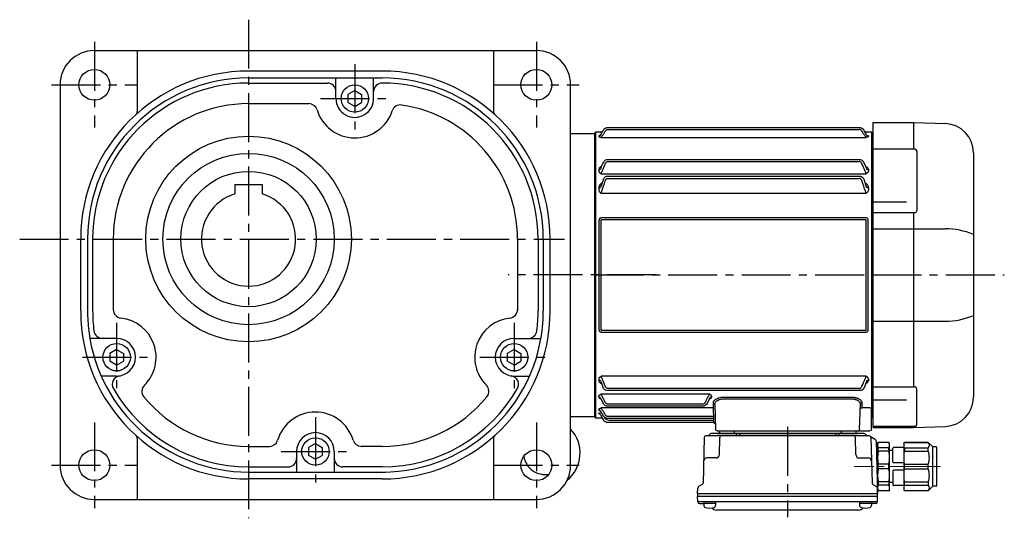
# Model space of a CAD drawing. Extents: x -798 to 1458, y 91 to 1143.
# Drawn here: x 883 to 1458, y 108 to 399 of the extents above; entities that cross this region are included whole.
import ezdxf

# ---------------------------------------------------------------- set-up
doc = ezdxf.new("R2010")
doc.units = 0
doc.header["$LTSCALE"] = 3
doc.header["$MEASUREMENT"] = 0
doc.linetypes.add('sekkei(A2)', pattern=[14.2875, 9.525, -1.5875, 1.5875, -1.5875])
doc.linetypes.add('一点鎖線', pattern=[13, 10, -1, 1, -1])
doc.layers.get('0').update_dxf_attribs({"linetype": 'CONTINUOUS'})
doc.layers.add('CENTER', color=3, linetype='sekkei(A2)')

# ---------------------------------------------------------------- blocks, each defined once
blk = doc.blocks.new('C2BG1216キャプコン-F用')
for p, q in [((-0.76, 12.65), (0, 12.65)), ((0, 13.5), (0.35, 14.1)), ((0, -13.5), (0, 13.5)), ((6.65, 14.1), (0.35, 14.1)), ((7, 13.5), (6.65, 14.1)), ((7, -13.5), (7, 13.5)), ((15.3, 13.5), (15.65, 14.1)), ((15.3, 13.5), (15.3, -13.5)), ((29.65, 14.1), (15.65, 14.1)), ((15.65, 14.1), (15.65, 14.03)), ((15.65, 14.03), (29.65, 14.03)), ((32.3, 11.45), (29.65, 14.1)), ((29.65, 14.03), (29.65, 14.1)), ((6.65, 10.92), (0.35, 10.92)), ((0.35, 8.93), (0.35, 10.92)), ((6.65, 8.93), (0.35, 8.93)), ((6.65, 8.93), (6.65, 10.92)), ((9, 9.4), (7, 9.4)), ((9, 2.5), (9, 10.75)), ((15.3, 11.05), (9.3, 11.05)), ((15.65, 10.92), (29.65, 10.92)), ((15.65, 10.92), (15.65, 8.93)), ((15.65, 8.93), (29.65, 8.93)), ((29.65, 8.93), (29.65, 10.92)), ((32.3, -11.45), (32.3, 11.45)), ((34.2, 11.45), (32.3, 11.45)), ((34.7, -10.95), (34.7, 10.95)), ((0.35, -1.41), (0.35, 1.41)), ((6.65, 1.41), (0.35, 1.41)), ((6.65, -1.41), (6.65, 1.41)), ((15.3, 2.2), (9.3, 2.2)), ((15.65, -1.41), (15.65, 1.41)), ((15.65, 1.41), (29.65, 1.41)), ((29.65, -1.41), (29.65, 1.41)), ((6.65, -1.41), (0.35, -1.41)), ((9, -2.5), (9, -10.75)), ((15.3, -2.2), (9.3, -2.2)), ((15.65, -1.41), (29.65, -1.41)), ((6.65, -8.93), (0.35, -8.93)), ((0.35, -8.93), (0.35, -10.92)), ((6.65, -10.92), (0.35, -10.92)), ((6.65, -8.93), (6.65, -10.92)), ((9, -9.4), (7, -9.4)), ((15.3, -11.05), (9.3, -11.05)), ((15.65, -8.93), (29.65, -8.93)), ((15.65, -10.92), (15.65, -8.93)), ((15.65, -10.92), (29.65, -10.92)), ((29.65, -8.93), (29.65, -10.92)), ((32.3, -11.45), (29.65, -14.1)), ((34.2, -11.45), (32.3, -11.45)), ((0, -13.5), (0.35, -14.1)), ((6.65, -14.1), (0.35, -14.1)), ((7, -13.5), (6.65, -14.1)), ((15.3, -13.5), (15.65, -14.1)), ((15.65, -14.03), (29.65, -14.03)), ((15.65, -14.1), (15.65, -14.03)), ((29.65, -14.1), (15.65, -14.1)), ((29.65, -14.03), (29.65, -14.1))]:
    blk.add_line(p, q)
for centre, radius, start, end in [((3.83, 12.51), 3.83, 155.4551, 204.5449), ((3.17, 12.51), 3.83, 335.4551, 24.5449), ((18.97, 12.47), 3.67, 154.91816, 205.08184), ((27.93, 12.47), 2.32, 317.85821, 42.14179), ((20.58, 5.17), 20.58, 169.47134, 190.52866), ((-13.58, 5.17), 20.58, 349.47134, 10.52866), ((9.3, 10.75), 0.3, 90, 180), ((35.88, 5.17), 20.58, 169.47134, 190.52866), ((18.17, 5.17), 12.08, 341.86526, 18.13474), ((34.2, 10.95), 0.5, 0, 90), ((9.3, 2.5), 0.3, 180, 270), ((20.58, -5.17), 20.58, 169.47134, 190.52866), ((-13.58, -5.17), 20.58, 349.47134, 10.52866), ((9.3, -2.5), 0.3, 90, 180), ((35.88, -5.17), 20.58, 169.47134, 190.52866), ((18.17, -5.17), 12.08, 341.86526, 18.13474), ((3.83, -12.51), 3.83, 155.4551, 204.5449), ((3.17, -12.51), 3.83, 335.4551, 24.5449), ((9.3, -10.75), 0.3, 180, 270), ((18.97, -12.47), 3.67, 154.91816, 205.08184), ((27.93, -12.47), 2.32, 317.85821, 42.14179), ((34.2, -10.95), 0.5, 270, 0)]:
    blk.add_arc(centre, radius, start, end)
at = {"layer": 'CENTER', "linetype": '一点鎖線', "lineweight": 13}
blk.add_line((36.8, 0), (-13.6, 0), dxfattribs=at)
blk = doc.blocks.new('C2BG1216キャプコン-F_ABOX用')
blk.add_blockref('C2BG1216キャプコン-F用', (0, 0))
blk = doc.blocks.new('A$C61430AFC')
for p, q in [((-161.5, 83.5), (-162, 83)), ((-162, 83), (-162, -83)), ((-157.64, 83.5), (-161.5, 83.5)), ((-161.5, 83.5), (-161.5, -78.13)), ((-159.72, 81.07), (-159.72, 80.92)), ((-7.64, 86.14), (-154.38, 86.14)), ((-7.62, 84.92), (-154.38, 84.92)), ((-0.5, 83.5), (-4.36, 83.5)), ((-2.28, 81.07), (-2.28, 80.92)), ((0, 83), (-0.5, 83.5)), ((-0.5, -83.5), (-0.5, 83.5)), ((0, 0), (0, 83)), ((-3.72, 80.26), (-158.28, 80.26)), ((-156.98, 65.72), (-158.39, 62.5)), ((-7.74, 67.47), (-154.38, 67.47)), ((-7.62, 66.17), (-154.38, 66.17)), ((-159.72, 61.35), (-159.72, 60.92)), ((-158.39, 62.5), (-158.64, 61.81)), ((-3.72, 59.13), (-158.28, 59.13)), ((-7.78, 57.75), (-154.38, 57.75)), ((-3.65, 62.61), (-3.61, 62.5)), ((-3.61, 62.5), (-3.36, 61.81)), ((-2.28, 61.35), (-2.28, 60.92)), ((-157, 55.86), (-158.64, 51.15)), ((-7.62, 56.39), (-154.38, 56.39)), ((-5, 55.86), (-3.36, 51.15)), ((-159.72, 50.77), (-159.72, 50.05)), ((-3.72, 47.77), (-158.28, 47.77)), ((-2.28, 50.77), (-2.28, 50.05)), ((-159.58, -31.91), (-159.58, 31.91)), ((-158.25, 32.1), (-158.25, -32.1)), ((-157.93, 33.41), (-4.07, 33.41)), ((-4.07, 32.39), (-157.93, 32.39)), ((-3.75, -32.1), (-3.75, 32.1)), ((-2.42, 31.91), (-2.42, -31.91)), ((0, -83), (0, 0)), ((-157.93, -32.39), (-4.07, -32.39)), ((-4.07, -33.41), (-157.93, -33.41)), ((-159.72, -60.92), (-159.72, -61.35)), ((-158.64, -61.81), (-158.39, -62.5)), ((-158.39, -62.5), (-157.3, -65.5)), ((-158.28, -59.13), (-3.72, -59.13)), ((-3.61, -62.5), (-4.7, -65.5)), ((-3.36, -61.81), (-3.61, -62.5)), ((-2.28, -60.92), (-2.28, -61.35)), ((-154.38, -66.17), (-7.62, -66.17)), ((-154.38, -67.47), (-7.52, -67.47)), ((-150.16, -71.5), (-74.84, -71.5)), ((-74.84, -72.32), (-150.16, -72.32)), ((-68.22, -71.1), (-68.22, -70.85)), ((-67.14, -71.64), (-65.57, -74.92)), ((-66.97, -71.99), (-66.91, -72.13)), ((-66.78, -69.48), (-3.72, -69.48)), ((-3.53, -71.99), (-4.93, -74.92)), ((-3.36, -71.64), (-3.53, -71.99)), ((-2.28, -70.85), (-2.28, -71.1)), ((-161.5, -78.36), (-161.5, -78.13)), ((-161.5, -90), (-161.5, -78.36)), ((-160.5, -77.51), (-155.94, -77.51)), ((-154.53, -90.03), (-155.04, -75.67)), ((-69.96, -75.67), (-70.47, -90.03)), ((-69.09, -79.38), (-69.21, -82.6)), ((-69.06, -77.59), (-3.72, -77.59)), ((-62.88, -75.37), (-7.62, -75.37)), ((-62.87, -76.64), (-7.63, -76.64)), ((-5.14, -82.34), (-3.36, -79.25)), ((-3.9, -80.26), (-3.72, -80.26)), ((-2.28, -78.49), (-2.28, -78.66)), ((-162, -83), (-161.5, -83.5)), ((-69.36, -86.09), (-69.36, -86.11)), ((-69.36, -86.14), (-7.64, -86.14)), ((-69.25, -83.84), (-69.29, -84.92)), ((-69.29, -84.92), (-8.37, -84.92)), ((-69.28, -83.74), (-69.28, -83.77)), ((-69.28, -83.84), (-7.74, -83.84)), ((-69.21, -82.6), (-7.62, -82.6)), ((-5.75, -83.37), (-5.49, -82.91)), ((-5.03, -84.62), (-3.4, -81.74)), ((-4.39, -83.5), (-0.5, -83.5)), ((-2.28, -80.92), (-2.28, -81.07)), ((-0.5, -83.5), (0, -83)), ((-155.53, -91), (-160.5, -91)), ((-153.53, -91), (-155.53, -91)), ((-149.54, -91), (-153.53, -91)), ((-75.46, -91), (-149.54, -91)), ((-71.47, -91), (-75.46, -91))]:
    blk.add_line(p, q)
at = {"flags": 128}
for points in [[(-155.94, -77.51), (-155.97, -76.66), (-156, -75.76), (-156.03, -74.81)], [(-69.06, -77.59), (-69.07, -77.77), (-69.07, -78.01), (-69.08, -78.3), (-69.08, -78.63), (-69.09, -79), (-69.09, -79.38)], [(-68.97, -74.81), (-69, -75.79), (-69.03, -76.72), (-69.06, -77.59)], [(-69.29, -84.92), (-69.3, -85.15), (-69.32, -85.37), (-69.33, -85.57), (-69.34, -85.75), (-69.35, -85.9), (-69.36, -86.01), (-69.36, -86.09)], [(-69.36, -86.11), (-69.36, -86.14), (-69.36, -86.14)], [(-69.21, -82.6), (-69.22, -82.85), (-69.24, -83.09), (-69.25, -83.3), (-69.26, -83.49), (-69.27, -83.63), (-69.28, -83.74)], [(-69.28, -83.77), (-69.28, -83.82), (-69.28, -83.84)]]:
    blk.add_lwpolyline(points, dxfattribs=at)
for centre, radius, start, end in [((-154.36, 83.14), 3, 90.00002, 150.49082), ((-7.64, 83.14), 3, 29.50919, 90), ((-154.26, 64.47), 3, 90.00002, 155.39884), ((-7.74, 64.47), 3, 24.60118, 90), ((-154.22, 54.75), 3, 90.00002, 158.16172), ((-7.78, 54.75), 3, 21.83829, 90), ((-154.48, -64.47), 3, 199.98189, 270), ((-7.52, -64.47), 3, 270, 340.01811), ((-155.9, -78.47), 0.963, 4.12452, 92.29135), ((-62.87, -73.64), 3, 205.44439, 270), ((-7.63, -73.64), 3, 270, 334.55395), ((-69.36, -87.14), 1, 89.8538, 178), ((-8.37, -81.92), 3, 270, 330.92443), ((-7.74, -80.84), 3, 270, 330.02519), ((-7.64, -83.14), 3, 270, 330.50821), ((-160.5, -90), 1, 180, 270), ((-153.53, -90), 1, 182, 270), ((-71.47, -90), 1, 270, 358)]:
    blk.add_arc(centre, radius, start, end)
for points, knots in [([(-159.72, 81.07), (-159.5, 81.07), (-159.29, 81.12), (-158.91, 81.33), (-158.75, 81.49), (-158.64, 81.67)], [0, 0, 0, 0, 0.5, 0.5, 1, 1, 1, 1]), ([(-158.78, 81.48), (-159.04, 81.45), (-159.37, 81.35), (-159.68, 81.21), (-159.71, 81.11), (-159.72, 81.07)], [0.1207452, 0.1207452, 0.1207452, 0.1207452, 0.5094157, 0.7569094, 1, 1, 1, 1]), ([(-159.72, 80.92), (-159.72, 80.86), (-159.69, 80.8), (-159.56, 80.67), (-159.47, 80.61), (-159.22, 80.49), (-159.07, 80.44), (-158.8, 80.36), (-158.7, 80.34), (-158.5, 80.3), (-158.39, 80.28), (-158.28, 80.26)], [0, 0, 0, 0, 0.25, 0.25, 0.5, 0.5, 0.75, 0.75, 0.875, 0.875, 1, 1, 1, 1]), ([(-158.64, 81.67), (-158.23, 82.4), (-157.82, 83.12), (-157.41, 83.85), (-157.27, 84.1), (-157.12, 84.35), (-156.98, 84.61), (-156.98, 84.61), (-156.97, 84.62), (-156.97, 84.62)], [0, 0, 0, 0, 0.0025, 0.0025, 0.0025, 0.003373184, 0.003373184, 0.003373184, 0.003386939, 0.003386939, 0.003386939, 0.003386939]), ([(-158.28, 80.26), (-158.28, 80.33), (-158.23, 80.44), (-158.12, 80.65), (-158.07, 80.72), (-157.96, 80.88), (-157.9, 80.96), (-157.71, 81.21), (-157.57, 81.39), (-157.27, 81.75), (-157.11, 81.93), (-156.95, 82.11)], [0, 0, 0, 0, 0.25, 0.25, 0.375, 0.375, 0.5, 0.5, 0.75, 0.75, 1, 1, 1, 1]), ([(-155.9, 84.01), (-155.82, 84.14), (-155.73, 84.27), (-155.52, 84.49), (-155.39, 84.59), (-155.13, 84.75), (-154.99, 84.81), (-154.69, 84.89), (-154.54, 84.92), (-154.38, 84.92)], [0, 0, 0, 0, 0.25, 0.25, 0.5, 0.5, 0.75, 0.75, 1, 1, 1, 1]), ([(-6.1, 84.01), (-6.18, 84.14), (-6.27, 84.27), (-6.48, 84.49), (-6.61, 84.59), (-6.87, 84.75), (-7.01, 84.81), (-7.31, 84.89), (-7.46, 84.92), (-7.62, 84.92)], [0, 0, 0, 0, 0.25, 0.25, 0.5, 0.5, 0.75, 0.75, 1, 1, 1, 1]), ([(-3.72, 80.26), (-3.72, 80.33), (-3.77, 80.44), (-3.88, 80.65), (-3.93, 80.72), (-4.04, 80.88), (-4.1, 80.96), (-4.29, 81.21), (-4.43, 81.39), (-4.73, 81.75), (-4.89, 81.93), (-5.05, 82.11)], [0, 0, 0, 0, 0.25, 0.25, 0.375, 0.375, 0.5, 0.5, 0.75, 0.75, 1, 1, 1, 1]), ([(-3.36, 81.67), (-3.77, 82.4), (-4.18, 83.12), (-4.59, 83.85), (-4.73, 84.1), (-4.88, 84.35), (-5.02, 84.61), (-5.02, 84.61), (-5.03, 84.62), (-5.03, 84.62)], [0, 0, 0, 0, 0.0025, 0.0025, 0.0025, 0.003373184, 0.003373184, 0.003373184, 0.003386939, 0.003386939, 0.003386939, 0.003386939]), ([(-2.28, 80.92), (-2.28, 80.86), (-2.31, 80.8), (-2.44, 80.67), (-2.53, 80.61), (-2.78, 80.49), (-2.93, 80.44), (-3.2, 80.36), (-3.3, 80.34), (-3.5, 80.3), (-3.61, 80.28), (-3.72, 80.26)], [0, 0, 0, 0, 0.25, 0.25, 0.5, 0.5, 0.75, 0.75, 0.875, 0.875, 1, 1, 1, 1]), ([(-2.28, 81.07), (-2.5, 81.07), (-2.71, 81.12), (-3.09, 81.33), (-3.25, 81.49), (-3.36, 81.67)], [0, 0, 0, 0, 0.5, 0.5, 1, 1, 1, 1]), ([(-3.22, 81.48), (-2.96, 81.45), (-2.63, 81.35), (-2.32, 81.21), (-2.29, 81.11), (-2.28, 81.07)], [0.1207452, 0.1207452, 0.1207452, 0.1207452, 0.5094157, 0.7569094, 1, 1, 1, 1]), ([(-158.04, 63.35), (-158.26, 63.26), (-158.84, 63), (-159.35, 62.45), (-159.67, 61.86), (-159.71, 61.52), (-159.72, 61.35)], [0, 0, 0, 0, 0.220009, 0.582166, 0.794438, 1, 1, 1, 1]), ([(-155.9, 64.97), (-155.76, 65.29), (-155.57, 65.58), (-155.18, 65.91), (-155.04, 66.01), (-154.72, 66.14), (-154.55, 66.17), (-154.38, 66.17)], [0, 0, 0, 0, 0.5, 0.5, 0.75, 0.75, 1, 1, 1, 1]), ([(-6.1, 64.97), (-6.24, 65.29), (-6.43, 65.58), (-6.82, 65.91), (-6.96, 66.01), (-7.28, 66.14), (-7.45, 66.17), (-7.62, 66.17)], [0, 0, 0, 0, 0.5, 0.5, 0.75, 0.75, 1, 1, 1, 1]), ([(-3.65, 62.61), (-3.81, 63.01), (-4.2, 63.95), (-4.69, 65), (-4.97, 65.61), (-4.98, 65.64), (-5, 65.68), (-5.02, 65.72)], [0, 0, 0, 0, 0.421718, 1, 1, 1, 1.036293, 1.036293, 1.036293, 1.036293]), ([(-3.96, 63.35), (-3.74, 63.26), (-3.16, 63), (-2.65, 62.45), (-2.33, 61.86), (-2.29, 61.52), (-2.28, 61.35)], [0, 0, 0, 0, 0.220009, 0.582166, 0.794438, 1, 1, 1, 1]), ([(-159.72, 61.35), (-159.5, 61.35), (-159.29, 61.4), (-158.91, 61.56), (-158.75, 61.67), (-158.64, 61.81)], [0, 0, 0, 0, 0.5, 0.5, 1, 1, 1, 1]), ([(-159.61, 60.34), (-159.56, 60.21), (-159.5, 60.09), (-159.33, 59.86), (-159.24, 59.75), (-159.01, 59.54), (-158.88, 59.44), (-158.67, 59.31), (-158.6, 59.27), (-158.44, 59.2), (-158.36, 59.16), (-158.28, 59.13)], [0, 0, 0, 0, 0.25, 0.25, 0.5, 0.5, 0.75, 0.75, 0.875, 0.875, 1, 1, 1, 1]), ([(-158.28, 59.13), (-158.28, 59.23), (-158.26, 59.33), (-158.21, 59.55), (-158.18, 59.67), (-158.03, 60.02), (-157.9, 60.25), (-157.76, 60.48)], [0, 0, 0, 0, 0.25, 0.25, 0.5, 0.5, 1, 1, 1, 1]), ([(-3.72, 59.13), (-3.72, 59.23), (-3.74, 59.33), (-3.79, 59.55), (-3.82, 59.67), (-3.97, 60.02), (-4.1, 60.25), (-4.24, 60.48)], [0, 0, 0, 0, 0.25, 0.25, 0.5, 0.5, 1, 1, 1, 1]), ([(-2.39, 60.34), (-2.44, 60.21), (-2.5, 60.09), (-2.67, 59.86), (-2.76, 59.75), (-2.99, 59.54), (-3.12, 59.44), (-3.33, 59.31), (-3.4, 59.27), (-3.56, 59.2), (-3.64, 59.16), (-3.72, 59.13)], [0, 0, 0, 0, 0.25, 0.25, 0.5, 0.5, 0.75, 0.75, 0.875, 0.875, 1, 1, 1, 1]), ([(-2.28, 61.35), (-2.5, 61.35), (-2.71, 61.4), (-3.09, 61.56), (-3.25, 61.67), (-3.36, 61.81)], [0, 0, 0, 0, 0.5, 0.5, 1, 1, 1, 1]), ([(-157.83, 53.73), (-158.14, 53.52), (-158.83, 53.07), (-159.54, 52.04), (-159.66, 51.21), (-159.72, 50.77)], [0, 0, 0, 0, 0.279154, 0.619545, 1, 1, 1, 1]), ([(-155.9, 54.97), (-155.84, 55.14), (-155.76, 55.31), (-155.58, 55.63), (-155.47, 55.78), (-155.22, 56.05), (-155.08, 56.17), (-154.83, 56.3), (-154.74, 56.33), (-154.57, 56.38), (-154.47, 56.39), (-154.38, 56.39)], [0, 0, 0, 0, 0.25, 0.25, 0.5, 0.5, 0.75, 0.75, 0.875, 0.875, 1, 1, 1, 1]), ([(-6.1, 54.97), (-6.16, 55.14), (-6.24, 55.31), (-6.42, 55.63), (-6.53, 55.78), (-6.78, 56.05), (-6.92, 56.17), (-7.17, 56.3), (-7.26, 56.33), (-7.43, 56.38), (-7.53, 56.39), (-7.62, 56.39)], [0, 0, 0, 0, 0.25, 0.25, 0.5, 0.5, 0.75, 0.75, 0.875, 0.875, 1, 1, 1, 1]), ([(-4.17, 53.73), (-3.86, 53.52), (-3.17, 53.07), (-2.46, 52.04), (-2.34, 51.21), (-2.28, 50.77)], [0, 0, 0, 0, 0.279154, 0.619545, 1, 1, 1, 1]), ([(-159.72, 50.77), (-159.5, 50.77), (-159.29, 50.81), (-158.91, 50.94), (-158.75, 51.04), (-158.64, 51.15)], [0, 0, 0, 0, 0.5, 0.5, 1, 1, 1, 1]), ([(-159.72, 50.05), (-159.72, 49.8), (-159.69, 49.54), (-159.56, 49.04), (-159.46, 48.8), (-159.3, 48.58)], [0, 0, 0, 0, 0.5, 0.5, 1, 1, 1, 1]), ([(-159.3, 48.58), (-159.18, 48.41), (-159.03, 48.26), (-158.77, 48.05), (-158.68, 47.99), (-158.49, 47.87), (-158.38, 47.82), (-158.28, 47.77)], [0, 0, 0, 0, 0.5, 0.5, 0.75, 0.75, 1, 1, 1, 1]), ([(-158.28, 47.77), (-158.28, 47.85), (-158.27, 47.94), (-158.24, 48.12), (-158.22, 48.21), (-158.14, 48.48), (-158.06, 48.67), (-157.97, 48.84)], [0, 0, 0, 0, 0.25, 0.25, 0.5, 0.5, 1, 1, 1, 1]), ([(-3.72, 47.77), (-3.72, 47.85), (-3.73, 47.94), (-3.76, 48.12), (-3.78, 48.21), (-3.86, 48.48), (-3.94, 48.67), (-4.03, 48.84)], [0, 0, 0, 0, 0.25, 0.25, 0.5, 0.5, 1, 1, 1, 1]), ([(-2.7, 48.58), (-2.82, 48.41), (-2.97, 48.26), (-3.23, 48.05), (-3.32, 47.99), (-3.51, 47.87), (-3.62, 47.82), (-3.72, 47.77)], [0, 0, 0, 0, 0.5, 0.5, 0.75, 0.75, 1, 1, 1, 1]), ([(-2.28, 50.77), (-2.5, 50.77), (-2.71, 50.81), (-3.09, 50.94), (-3.25, 51.04), (-3.36, 51.15)], [0, 0, 0, 0, 0.5, 0.5, 1, 1, 1, 1]), ([(-2.28, 50.05), (-2.28, 49.8), (-2.31, 49.54), (-2.44, 49.04), (-2.54, 48.8), (-2.7, 48.58)], [0, 0, 0, 0, 0.5, 0.5, 1, 1, 1, 1]), ([(-159.58, 31.91), (-159.58, 32.11), (-159.54, 32.31), (-159.39, 32.69), (-159.27, 32.86), (-159.04, 33.07), (-158.95, 33.13), (-158.77, 33.24), (-158.67, 33.28), (-158.47, 33.35), (-158.36, 33.37), (-158.15, 33.41), (-158.04, 33.41), (-157.93, 33.41)], [0, 0, 0, 0, 0.25, 0.25, 0.5, 0.5, 0.625, 0.625, 0.75, 0.75, 0.875, 0.875, 1, 1, 1, 1]), ([(-157.93, 32.39), (-157.98, 32.39), (-158.02, 32.39), (-158.11, 32.37), (-158.15, 32.36), (-158.21, 32.3), (-158.23, 32.26), (-158.25, 32.18), (-158.25, 32.14), (-158.25, 32.1)], [0, 0, 0, 0, 0.25, 0.25, 0.5, 0.5, 0.75, 0.75, 1, 1, 1, 1]), ([(-4.07, 33.41), (-3.85, 33.41), (-3.63, 33.38), (-3.33, 33.28), (-3.23, 33.23), (-3.04, 33.13), (-2.96, 33.07), (-2.81, 32.93), (-2.74, 32.85), (-2.62, 32.68), (-2.57, 32.59), (-2.5, 32.4), (-2.47, 32.31), (-2.43, 32.11), (-2.42, 32.01), (-2.42, 31.91)], [0, 0, 0, 0, 0.25, 0.25, 0.375, 0.375, 0.5, 0.5, 0.625, 0.625, 0.75, 0.75, 0.875, 0.875, 1, 1, 1, 1]), ([(-3.75, 32.1), (-3.75, 32.14), (-3.75, 32.18), (-3.77, 32.26), (-3.79, 32.3), (-3.85, 32.36), (-3.89, 32.37), (-3.98, 32.39), (-4.02, 32.39), (-4.07, 32.39)], [0, 0, 0, 0, 0.25, 0.25, 0.5, 0.5, 0.75, 0.75, 1, 1, 1, 1]), ([(-157.93, -33.41), (-158.15, -33.41), (-158.37, -33.38), (-158.67, -33.28), (-158.77, -33.23), (-158.96, -33.13), (-159.04, -33.07), (-159.19, -32.93), (-159.26, -32.85), (-159.38, -32.68), (-159.43, -32.59), (-159.5, -32.4), (-159.53, -32.31), (-159.57, -32.11), (-159.58, -32.01), (-159.58, -31.91)], [0, 0, 0, 0, 0.25, 0.25, 0.375, 0.375, 0.5, 0.5, 0.625, 0.625, 0.75, 0.75, 0.875, 0.875, 1, 1, 1, 1]), ([(-158.25, -32.1), (-158.25, -32.14), (-158.25, -32.18), (-158.23, -32.26), (-158.21, -32.3), (-158.15, -32.36), (-158.11, -32.37), (-158.02, -32.39), (-157.98, -32.39), (-157.93, -32.39)], [0, 0, 0, 0, 0.25, 0.25, 0.5, 0.5, 0.75, 0.75, 1, 1, 1, 1]), ([(-2.42, -31.91), (-2.42, -32.11), (-2.46, -32.31), (-2.61, -32.69), (-2.73, -32.86), (-2.96, -33.07), (-3.05, -33.13), (-3.23, -33.24), (-3.33, -33.28), (-3.53, -33.35), (-3.64, -33.37), (-3.85, -33.41), (-3.96, -33.41), (-4.07, -33.41)], [0, 0, 0, 0, 0.25, 0.25, 0.5, 0.5, 0.625, 0.625, 0.75, 0.75, 0.875, 0.875, 1, 1, 1, 1]), ([(-4.07, -32.39), (-4.02, -32.39), (-3.98, -32.39), (-3.89, -32.37), (-3.85, -32.36), (-3.79, -32.3), (-3.77, -32.26), (-3.75, -32.18), (-3.75, -32.14), (-3.75, -32.1)], [0, 0, 0, 0, 0.25, 0.25, 0.5, 0.5, 0.75, 0.75, 1, 1, 1, 1]), ([(-159.72, -61.35), (-159.71, -61.52), (-159.67, -61.86), (-159.35, -62.45), (-158.85, -62.99), (-158.29, -63.25), (-158.08, -63.34)], [0, 0, 0, 0, 0.2044108, 0.4155389, 0.7757065, 0.9810041, 0.9810041, 0.9810041, 0.9810041]), ([(-158.64, -61.81), (-158.75, -61.67), (-158.91, -61.56), (-159.29, -61.4), (-159.5, -61.35), (-159.72, -61.35)], [0, 0, 0, 0, 0.5, 0.5, 1, 1, 1, 1]), ([(-159.61, -60.34), (-159.56, -60.21), (-159.5, -60.09), (-159.33, -59.86), (-159.24, -59.75), (-159.01, -59.54), (-158.88, -59.44), (-158.67, -59.31), (-158.6, -59.27), (-158.44, -59.2), (-158.36, -59.16), (-158.28, -59.13)], [0, 0, 0, 0, 0.25, 0.25, 0.5, 0.5, 0.75, 0.75, 0.875, 0.875, 1, 1, 1, 1]), ([(-157.76, -60.48), (-157.9, -60.25), (-158.03, -60.02), (-158.17, -59.67), (-158.21, -59.55), (-158.26, -59.33), (-158.28, -59.23), (-158.28, -59.13)], [0, 0, 0, 0, 0.5, 0.5, 0.75, 0.75, 1, 1, 1, 1]), ([(-4.24, -60.48), (-4.1, -60.25), (-3.97, -60.02), (-3.83, -59.67), (-3.79, -59.55), (-3.74, -59.33), (-3.72, -59.23), (-3.72, -59.13)], [0, 0, 0, 0, 0.5, 0.5, 0.75, 0.75, 1, 1, 1, 1]), ([(-2.28, -61.35), (-2.29, -61.52), (-2.33, -61.86), (-2.65, -62.45), (-3.15, -62.99), (-3.71, -63.25), (-3.92, -63.34)], [0, 0, 0, 0, 0.2044108, 0.4155389, 0.7757065, 0.9810041, 0.9810041, 0.9810041, 0.9810041]), ([(-2.39, -60.34), (-2.44, -60.21), (-2.5, -60.09), (-2.67, -59.86), (-2.76, -59.75), (-2.99, -59.54), (-3.12, -59.44), (-3.33, -59.31), (-3.4, -59.27), (-3.56, -59.2), (-3.64, -59.16), (-3.72, -59.13)], [0, 0, 0, 0, 0.25, 0.25, 0.5, 0.5, 0.75, 0.75, 0.875, 0.875, 1, 1, 1, 1]), ([(-3.36, -61.81), (-3.25, -61.67), (-3.09, -61.56), (-2.71, -61.4), (-2.5, -61.35), (-2.28, -61.35)], [0, 0, 0, 0, 0.5, 0.5, 1, 1, 1, 1]), ([(-154.38, -66.17), (-154.55, -66.17), (-154.72, -66.14), (-155.04, -66.01), (-155.18, -65.91), (-155.57, -65.58), (-155.76, -65.29), (-155.9, -64.97)], [0, 0, 0, 0, 0.25, 0.25, 0.5, 0.5, 1, 1, 1, 1]), ([(-7.62, -66.17), (-7.45, -66.17), (-7.28, -66.14), (-6.96, -66.01), (-6.82, -65.91), (-6.43, -65.58), (-6.24, -65.29), (-6.1, -64.97)], [0, 0, 0, 0, 0.25, 0.25, 0.5, 0.5, 1, 1, 1, 1]), ([(-156.03, -74.81), (-156.05, -74.43), (-155.92, -74.06), (-155.53, -73.49), (-155.37, -73.31), (-155.08, -73.04), (-154.97, -72.95), (-154.74, -72.78), (-154.62, -72.69), (-154.23, -72.45), (-153.94, -72.3), (-153.45, -72.09), (-153.29, -72.03), (-152.94, -71.91), (-152.76, -71.86), (-152.39, -71.76), (-152.2, -71.71), (-151.8, -71.63), (-151.6, -71.6), (-150.99, -71.52), (-150.58, -71.5), (-150.16, -71.5)], [0, 0, 0, 0, 0.25, 0.25, 0.375, 0.375, 0.4375, 0.4375, 0.5, 0.5, 0.625, 0.625, 0.6875, 0.6875, 0.75, 0.75, 0.8125, 0.8125, 0.875, 0.875, 1, 1, 1, 1]), ([(-150.16, -72.32), (-150.52, -72.31), (-150.88, -72.34), (-151.4, -72.42), (-151.57, -72.46), (-151.91, -72.54), (-152.07, -72.59), (-152.38, -72.69), (-152.53, -72.75), (-152.82, -72.87), (-152.96, -72.94), (-153.36, -73.15), (-153.6, -73.3), (-154.02, -73.64), (-154.2, -73.81), (-154.52, -74.17), (-154.65, -74.35), (-154.95, -74.92), (-155.05, -75.29), (-155.04, -75.67)], [0, 0, 0, 0, 0.125, 0.125, 0.1875, 0.1875, 0.25, 0.25, 0.3125, 0.3125, 0.375, 0.375, 0.5, 0.5, 0.625, 0.625, 0.75, 0.75, 1, 1, 1, 1]), ([(-74.84, -71.5), (-74.63, -71.5), (-74.42, -71.5), (-74, -71.53), (-73.79, -71.55), (-73.18, -71.63), (-72.79, -71.71), (-72.24, -71.86), (-72.06, -71.91), (-71.71, -72.03), (-71.54, -72.1), (-71.06, -72.3), (-70.77, -72.45), (-70.25, -72.78), (-70.02, -72.95), (-69.63, -73.3), (-69.47, -73.49), (-69.08, -74.06), (-68.95, -74.43), (-68.97, -74.81)], [0, 0, 0, 0, 0.0625, 0.0625, 0.125, 0.125, 0.25, 0.25, 0.3125, 0.3125, 0.375, 0.375, 0.5, 0.5, 0.625, 0.625, 0.75, 0.75, 1, 1, 1, 1]), ([(-69.96, -75.67), (-69.95, -75.29), (-70.05, -74.92), (-70.35, -74.36), (-70.48, -74.17), (-70.79, -73.81), (-70.97, -73.64), (-71.29, -73.39), (-71.4, -73.31), (-71.64, -73.16), (-71.77, -73.08), (-72.03, -72.94), (-72.17, -72.88), (-72.46, -72.75), (-72.61, -72.69), (-73.08, -72.54), (-73.41, -72.45), (-74.11, -72.34), (-74.48, -72.31), (-74.84, -72.32)], [0, 0, 0, 0, 0.25, 0.25, 0.375, 0.375, 0.5, 0.5, 0.5625, 0.5625, 0.625, 0.625, 0.6875, 0.6875, 0.75, 0.75, 0.875, 0.875, 1, 1, 1, 1]), ([(-68.22, -70.85), (-68.22, -70.72), (-68.19, -70.58), (-68.06, -70.32), (-67.97, -70.19), (-67.72, -69.95), (-67.57, -69.83), (-67.3, -69.68), (-67.2, -69.64), (-67, -69.55), (-66.89, -69.51), (-66.78, -69.48)], [0, 0, 0, 0, 0.25, 0.25, 0.5, 0.5, 0.75, 0.75, 0.875, 0.875, 1, 1, 1, 1]), ([(-66.83, -72.34), (-66.95, -72.31), (-67.4, -72.18), (-67.84, -71.86), (-68.17, -71.46), (-68.21, -71.22), (-68.22, -71.1)], [0, 0, 0, 0, 0.136957, 0.532609, 0.769864, 1, 1, 1, 1]), ([(-67.14, -71.64), (-67.24, -71.48), (-67.4, -71.34), (-67.79, -71.15), (-68.01, -71.1), (-68.22, -71.1)], [0, 0, 0, 0, 0.5, 0.5, 1, 1, 1, 1]), ([(-66.78, -69.48), (-66.78, -69.58), (-66.76, -69.69), (-66.67, -69.95), (-66.61, -70.08), (-66.46, -70.37), (-66.37, -70.51), (-66.18, -70.79), (-66.08, -70.93), (-65.97, -71.07)], [0, 0, 0, 0, 0.25, 0.25, 0.5, 0.5, 0.75, 0.75, 1, 1, 1, 1]), ([(-64.4, -74.34), (-64.33, -74.48), (-64.24, -74.62), (-64.04, -74.87), (-63.92, -74.98), (-63.66, -75.17), (-63.51, -75.24), (-63.21, -75.35), (-63.04, -75.37), (-62.88, -75.37)], [0, 0, 0, 0, 0.25, 0.25, 0.5, 0.5, 0.75, 0.75, 1, 1, 1, 1]), ([(-7.62, -75.37), (-7.46, -75.37), (-7.3, -75.35), (-6.99, -75.24), (-6.85, -75.17), (-6.45, -74.89), (-6.25, -74.63), (-6.1, -74.34)], [0, 0, 0, 0, 0.25, 0.25, 0.5, 0.5, 1, 1, 1, 1]), ([(-4.53, -71.07), (-4.42, -70.93), (-4.32, -70.79), (-4.13, -70.51), (-4.04, -70.37), (-3.89, -70.09), (-3.83, -69.95), (-3.74, -69.69), (-3.72, -69.58), (-3.72, -69.48)], [0, 0, 0, 0, 0.25, 0.25, 0.5, 0.5, 0.75, 0.75, 1, 1, 1, 1]), ([(-2.28, -70.85), (-2.28, -70.72), (-2.31, -70.58), (-2.44, -70.32), (-2.53, -70.19), (-2.78, -69.95), (-2.93, -69.83), (-3.2, -69.68), (-3.3, -69.64), (-3.5, -69.55), (-3.61, -69.51), (-3.72, -69.48)], [0, 0, 0, 0, 0.25, 0.25, 0.5, 0.5, 0.75, 0.75, 0.875, 0.875, 1, 1, 1, 1]), ([(-2.28, -71.1), (-2.29, -71.22), (-2.33, -71.46), (-2.66, -71.86), (-3.1, -72.18), (-3.55, -72.31), (-3.67, -72.34)], [0, 0, 0, 0, 0.230391, 0.467963, 0.864101, 1, 1, 1, 1]), ([(-2.28, -71.1), (-2.49, -71.1), (-2.71, -71.15), (-3.1, -71.34), (-3.26, -71.48), (-3.36, -71.64)], [0, 0, 0, 0, 0.5, 0.5, 1, 1, 1, 1]), ([(-161.5, -78.13), (-161.5, -78.07), (-161.47, -78.01), (-161.35, -77.89), (-161.27, -77.84), (-160.99, -77.68), (-160.74, -77.59), (-160.5, -77.51)], [0, 0, 0, 0, 0.25, 0.25, 0.5, 0.5, 1, 1, 1, 1]), ([(-4.87, -79.38), (-4.73, -79.21), (-4.59, -79.05), (-4.33, -78.71), (-4.2, -78.54), (-4.04, -78.3), (-3.99, -78.22), (-3.9, -78.07), (-3.86, -78), (-3.76, -77.79), (-3.72, -77.67), (-3.72, -77.59)], [0, 0, 0, 0, 0.25, 0.25, 0.5, 0.5, 0.625, 0.625, 0.75, 0.75, 1, 1, 1, 1]), ([(-2.28, -78.49), (-2.28, -78.4), (-2.31, -78.32), (-2.44, -78.14), (-2.53, -78.06), (-2.78, -77.9), (-2.93, -77.83), (-3.2, -77.73), (-3.3, -77.7), (-3.5, -77.64), (-3.61, -77.61), (-3.72, -77.59)], [0, 0, 0, 0, 0.25, 0.25, 0.5, 0.5, 0.75, 0.75, 0.875, 0.875, 1, 1, 1, 1]), ([(-2.28, -80.92), (-2.28, -80.86), (-2.31, -80.8), (-2.44, -80.67), (-2.53, -80.61), (-2.78, -80.49), (-2.93, -80.44), (-3.2, -80.36), (-3.3, -80.34), (-3.5, -80.3), (-3.61, -80.28), (-3.72, -80.26)], [0, 0, 0, 0, 0.25, 0.25, 0.5, 0.5, 0.75, 0.75, 0.875, 0.875, 1, 1, 1, 1]), ([(-2.28, -78.66), (-2.29, -78.73), (-2.33, -78.87), (-2.65, -79.09), (-3.02, -79.25), (-3.36, -79.31), (-3.4, -79.31)], [0, 0, 0, 0, 0.2445968, 0.4950162, 0.9067402, 0.9558541, 0.9558541, 0.9558541, 0.9558541]), ([(-2.28, -78.66), (-2.49, -78.66), (-2.71, -78.72), (-3.1, -78.93), (-3.26, -79.08), (-3.36, -79.25)], [0, 0, 0, 0, 0.5, 0.5, 1, 1, 1, 1]), ([(-7.62, -82.6), (-7.46, -82.6), (-7.31, -82.58), (-7.01, -82.49), (-6.86, -82.43), (-6.6, -82.26), (-6.48, -82.16), (-6.27, -81.93), (-6.18, -81.8), (-6.1, -81.66)], [0, 0, 0, 0, 0.25, 0.25, 0.5, 0.5, 0.75, 0.75, 1, 1, 1, 1]), ([(-3.36, -81.67), (-3.25, -81.49), (-3.09, -81.33), (-2.71, -81.12), (-2.5, -81.07), (-2.28, -81.07)], [0, 0, 0, 0, 0.5, 0.5, 1, 1, 1, 1])]:
    blk.add_open_spline(points, degree=3, knots=knots)
for points in [[(-156.95, 82.11), (-156.6, 82.75), (-156.25, 83.38), (-155.9, 84.01)], [(-5.05, 82.11), (-5.4, 82.75), (-5.75, 83.38), (-6.1, 84.01)], [(-157.76, 60.48), (-157.15, 61.98), (-156.53, 63.48), (-155.9, 64.97)], [(-4.24, 60.48), (-4.85, 61.98), (-5.47, 63.48), (-6.1, 64.97)], [(-159.72, 60.92), (-159.72, 60.73), (-159.69, 60.53), (-159.61, 60.34)], [(-2.28, 60.92), (-2.28, 60.73), (-2.31, 60.53), (-2.39, 60.34)], [(-157.97, 48.84), (-157.3, 50.89), (-156.61, 52.93), (-155.9, 54.97)], [(-4.03, 48.84), (-4.7, 50.89), (-5.39, 52.93), (-6.1, 54.97)], [(-159.61, -60.34), (-159.69, -60.53), (-159.72, -60.73), (-159.72, -60.92)], [(-155.9, -64.97), (-156.53, -63.48), (-157.15, -61.98), (-157.76, -60.48)], [(-6.1, -64.97), (-5.47, -63.48), (-4.85, -61.98), (-4.24, -60.48)], [(-2.39, -60.34), (-2.31, -60.53), (-2.28, -60.73), (-2.28, -60.92)], [(-65.97, -71.07), (-65.45, -72.16), (-64.92, -73.25), (-64.4, -74.34)], [(-6.1, -74.34), (-5.58, -73.25), (-5.05, -72.16), (-4.53, -71.07)], [(-6.1, -81.66), (-5.69, -80.9), (-5.28, -80.14), (-4.87, -79.38)]]:
    blk.add_open_spline(points, degree=3)
at = {"layer": 'CENTER'}
blk.add_line((0, 0), (-162, 0), dxfattribs=at)
blk = doc.blocks.new('A$C6A6565C9')
for p, q in [((0.5, -89), (0.5, 89)), ((0.5, 89), (24, 89)), ((24, 89), (24, 73.34)), ((24.03, 89), (42.59, 88.35)), ((0, 64.52), (0, 83)), ((0.5, 82.97), (0, 82.99)), ((24.91, 73.37), (0.5, 73.37)), ((25.91, 72.37), (25.91, 37.4)), ((59, 71.36), (59, -71.36)), ((0, -59.22), (0, 59.22)), ((20, 42.53), (0.5, 42.53)), ((0.5, 36.4), (24.91, 36.4)), ((24, 36.37), (24, -65.36)), ((0.5, 26.98), (42.59, 26.98)), ((0.5, -26.98), (42.59, -26.98)), ((0, -83), (0, -64.52)), ((0.5, -65.36), (24.91, -65.36)), ((25.91, -87.37), (25.91, -66.36)), ((20, -72.98), (0.5, -72.98)), ((0, -82.99), (0.5, -82.97)), ((24.91, -88.37), (0.5, -88.37)), ((0.5, -89), (24, -89)), ((24, -88.37), (24, -89)), ((24.03, -89), (42.59, -88.35))]:
    blk.add_line(p, q)
for centre, radius, start, end in [((42, 71.36), 17, 0, 88), ((24.91, 72.37), 1, 0, 90), ((24.91, 37.4), 1, 270, 0), ((42.34, -16.69), 43.67, 67.57909, 89.67335), ((42.34, 16.69), 43.67, 270.32665, 292.42091), ((24.91, -66.36), 1, 0, 90), ((42, -71.36), 17, 272, 0), ((24.91, -87.37), 1, 270, 0)]:
    blk.add_arc(centre, radius, start, end)
at = {"layer": 'CENTER'}
blk.add_line((0, 0), (77, 0), dxfattribs=at)
blk = doc.blocks.new('F1522M1')
for p, q in [((72.71, -91), (72.68, -92.01)), ((81.29, -91), (81.32, -92.01)), ((143.71, -91), (143.68, -92.01)), ((152.29, -91), (152.32, -92.01)), ((63.86, -94.77), (63.17, -121.48)), ((160.14, -93.8), (64.86, -93.8)), ((157.03, -92.5), (67.97, -92.5)), ((71.47, -92.5), (153.53, -92.5)), ((72.67, -104.85), (72.94, -94.77)), ((82.5, -92.5), (82.5, -93.8)), ((84.5, -92.5), (84.5, -93.8)), ((140.5, -92.5), (140.5, -93.8)), ((142.5, -92.5), (142.5, -93.8)), ((152.33, -104.85), (152.06, -94.77)), ((161.14, -94.77), (161.83, -121.48)), ((163.69, -96.02), (161.38, -94.69)), ((164.19, -96.86), (165, -127.8)), ((70.67, -106.8), (65.5, -106.8)), ((154.33, -106.8), (159.5, -106.8)), ((60, -127.8), (60.09, -124.36)), ((62.67, -122.32), (60.59, -123.52)), ((162.33, -122.32), (164.41, -123.52)), ((165, -127.8), (164.91, -124.36)), ((165, -127.8), (60, -127.8)), ((60, -127.8), (60, -129.3)), ((165, -129.3), (60, -129.3)), ((60.07, -132.43), (60, -129.3)), ((164.93, -132.43), (165, -129.3)), ((165, -129.3), (165, -127.8)), ((163.95, -132.4), (61.05, -132.4)), ((61.07, -133.4), (63.52, -133.4)), ((63.52, -132.4), (63.52, -134.38)), ((70.52, -133.4), (63.52, -133.4)), ((70.52, -132.4), (70.52, -134.38)), ((154.07, -137.2), (70.93, -137.2)), ((154.48, -132.4), (154.48, -134.38)), ((161.48, -133.4), (154.48, -133.4)), ((161.48, -132.4), (161.48, -134.38)), ((163.93, -133.4), (161.48, -133.4))]:
    blk.add_line(p, q)
for centre, radius, start, end in [((64.86, -94.8), 1, 90, 178.5), ((66.1, -92.8), 1, 270, 339.5127), ((67.97, -93.5), 1, 90, 159.5127), ((72.18, -92), 0.5, 270, 358.5), ((73.94, -94.8), 1, 90, 178.5), ((81.82, -92), 0.5, 181.5, 270), ((143.18, -92), 0.5, 270, 358.5), ((151.06, -94.8), 1, 1.5, 90), ((152.82, -92), 0.5, 181.5, 270), ((157.03, -93.5), 1, 20.4873, 90), ((158.9, -92.8), 1, 200.4873, 270), ((160.14, -94.8), 1, 1.5, 90), ((161.88, -93.82), 1, 209.35999, 221.30888), ((161.88, -93.82), 1, 221.25524, 240), ((163.19, -96.89), 1, 1.5, 60), ((65.5, -108.8), 2, 90, 178.5), ((70.67, -104.8), 2, 270, 358.5), ((154.33, -104.8), 2, 181.5, 270), ((159.5, -108.8), 2, 1.5, 90), ((61.09, -124.39), 1, 120, 178.5), ((62.17, -121.46), 1, 300, 358.5), ((162.83, -121.46), 1, 181.5, 240), ((163.91, -124.39), 1, 1.5, 60), ((61.05, -131.4), 1, 181.32991, 270), ((163.95, -131.4), 1, 270, 358.67009), ((61.07, -132.4), 1, 181.5, 270), ((64.82, -134.38), 1.3, 180, 253.3991), ((67.02, -127), 9, 253.39899, 286.60152), ((70.93, -134.2), 3, 214.18935, 270), ((69.22, -134.38), 1.3, 286.60158, 0), ((154.07, -134.2), 3, 270, 325.81065), ((155.78, -134.38), 1.3, 180, 253.3991), ((157.98, -127), 9, 253.39899, 286.60152), ((160.18, -134.38), 1.3, 286.60158, 0), ((163.93, -132.4), 1, 270, 358.5)]:
    blk.add_arc(centre, radius, start, end)
at = {"layer": 'CENTER'}
blk.add_line((112.5, -88.67), (112.5, -141.39), dxfattribs=at)
for name, p in [('A$C6A6565C9', (162, 0)), ('C2BG1216キャプコン-F_ABOX用', (165, -111.8))]:
    blk.add_blockref(name, p)
at = {"xscale": -1}
blk.add_blockref('A$C61430AFC', (0, 0), dxfattribs=at)

msp = doc.modelspace()

# ---------------------------------------------------------------- linework, layer by layer
for p, q in [((926.48, 381), (1184.48, 381)), ((951.48, 381), (951.48, 345.46)), ((1159.48, 381), (1159.48, 345.46)), ((1094.48, 369), (1016.48, 369)), ((1016.48, 365), (1094.48, 365)), ((1067.48, 353), (1067.48, 365)), ((1089.48, 353), (1089.48, 365)), ((906.48, 361), (906.48, 139)), ((1016.48, 362), (1062.48, 362)), ((1078.48, 357.58), (1074.48, 355.27)), ((1078.48, 357.58), (1082.48, 355.27)), ((1204.48, 139), (1204.48, 361)), ((1074.48, 355.27), (1074.48, 350.73)), ((1078.48, 348.42), (1074.48, 350.73)), ((1078.48, 348.42), (1082.48, 350.73)), ((1082.48, 355.27), (1082.48, 350.73)), ((1016.48, 350), (1051.65, 350)), ((1204.48, 332.5), (1218.6, 332.5)), ((1008.48, 302.8), (1008.48, 297.31)), ((1008.48, 302.8), (1024.48, 302.8)), ((1024.48, 302.8), (1024.48, 297.31)), ((918.48, 229), (918.48, 271)), ((922.48, 271), (922.48, 229)), ((925.48, 271), (925.48, 229)), ((937.48, 271), (937.48, 229.84)), ((1173.48, 271), (1173.48, 229)), ((1185.48, 271), (1185.48, 229)), ((1188.48, 271), (1188.48, 229)), ((1192.48, 229), (1192.48, 271)), ((939.48, 213), (923.85, 213)), ((1171.48, 213), (1187.11, 213)), ((939.48, 206.58), (935.48, 204.27)), ((935.48, 204.27), (935.48, 199.73)), ((939.48, 206.58), (943.48, 204.27)), ((943.48, 204.27), (943.48, 199.73)), ((1171.48, 206.58), (1167.48, 204.27)), ((1167.48, 204.27), (1167.48, 199.73)), ((1171.48, 206.58), (1175.48, 204.27)), ((1175.48, 204.27), (1175.48, 199.73)), ((939.48, 197.42), (935.48, 199.73)), ((939.48, 197.42), (943.48, 199.73)), ((1171.48, 197.42), (1167.48, 199.73)), ((1171.48, 197.42), (1175.48, 199.73)), ((939.48, 191), (930.5, 191)), ((1171.48, 191), (1180.46, 191)), ((1204.48, 167.5), (1218.6, 167.5)), ((951.48, 154.54), (951.48, 119)), ((1016.48, 150), (1028.71, 150)), ((1055.48, 151.58), (1051.48, 149.27)), ((1055.48, 151.58), (1059.48, 149.27)), ((1094.48, 150), (1082.26, 150)), ((1159.48, 154.54), (1159.48, 119)), ((1044.48, 147), (1044.48, 135)), ((1051.48, 149.27), (1051.48, 144.73)), ((1055.48, 142.42), (1051.48, 144.73)), ((1055.48, 142.42), (1059.48, 144.73)), ((1059.48, 149.27), (1059.48, 144.73)), ((1066.48, 147), (1066.48, 135)), ((1016.48, 138), (1039.48, 138)), ((1094.48, 138), (1071.48, 138)), ((1016.48, 135), (1096.48, 135)), ((1094.48, 131), (1016.48, 131)), ((926.48, 119), (1184.48, 119))]:
    msp.add_line(p, q)
for centre, radius in [((926.48, 361), 9), ((1184.48, 361), 9), ((1078.48, 353), 8), ((1016.48, 271), 60), ((1016.48, 271), 50), ((1016.48, 271), 39.5), ((939.48, 202), 8), ((1171.48, 202), 8), ((1055.48, 147), 8), ((926.48, 139), 9), ((1184.48, 139), 9)]:
    msp.add_circle(centre, radius)
for centre, radius, start, end in [((926.48, 361), 20, 90, 179.9944), ((1184.48, 361), 20, 0, 90), ((1016.48, 271), 98, 90, 180), ((1094.48, 271), 98, 0, 90), ((1016.48, 271), 94, 90, 180), ((1094.48, 271), 94, 0, 90), ((1016.48, 271), 91, 90, 180), ((1062.48, 357), 5, 0, 90), ((1094.48, 357), 5, 90, 180), ((1094.48, 271), 91, 0, 89.99967), ((1078.48, 353), 11, 180, 1.88166), ((1016.48, 271), 79, 90, 180), ((948.98, 345.46), 2.5, 312.1939, 0), ((1051.65, 345), 5, 16.59887, 90), ((1078.48, 353), 23, 196.59911, 341.76361), ((1105.07, 344.24), 5, 81.76891, 161.7643), ((1094.48, 271), 79, 0, 81.7693), ((1161.98, 345.46), 2.5, 180, 227.80609), ((1016.48, 271), 27.5, 106.9124, 73.08755), ((1016.48, 229), 98, 180, 270), ((1016.48, 229), 94, 180, 187.10001), ((1016.48, 229), 91, 180, 187.3493), ((942.48, 229.84), 5, 180, 263.8501), ((939.48, 202), 23, 314.80716, 83.85001), ((1094.48, 229), 98, 270, 0), ((1094.48, 229), 94, 270, 0), ((1171.48, 202), 23, 96.15121, 225.19341), ((1168.48, 229.84), 5, 276.1499, 0), ((1094.48, 229), 91, 352.65097, 0), ((1016.48, 229), 94, 187.09979, 270), ((931.19, 218), 5, 187.3493, 270), ((939.48, 202), 11, 270, 90), ((1171.48, 202), 11, 90, 270), ((1179.77, 218), 5, 270, 352.65079), ((941.9, 186.18), 5, 98.68579, 209.8589), ((1169.06, 186.18), 5, 330.14142, 81.315), ((959.21, 182.13), 5, 134.8047, 219.2953), ((1151.75, 182.13), 5, 320.70526, 45.19283), ((1016.48, 229), 91, 209.8589, 270), ((1016.48, 229), 79, 219.2954, 270), ((1094.48, 229), 91, 270, 330.14151), ((1094.48, 229), 79, 270, 320.70499), ((1055.48, 147), 23, 16.60066, 163.39951), ((948.98, 154.54), 2.5, 0, 47.80609), ((1055.48, 147), 11, 0, 180), ((1161.98, 154.54), 2.5, 132.19391, 180), ((1189.48, 146.08), 20.5, 309.19091, 42.97028), ((1028.65, 155), 5, 270, 343.39801), ((1082.31, 155), 5, 196.6013, 270), ((1189.48, 146.08), 12.5, 188.70166, 280.81055), ((926.48, 139), 20, 180, 270), ((1039.48, 143), 5, 270, 0), ((1071.48, 143), 5, 180, 270), ((1184.48, 139), 20, 270, 0)]:
    msp.add_arc(centre, radius, start, end)
at = {"layer": 'CENTER'}
for p, q in [((1016.48, 399), (1016.48, 108)), ((926.48, 386), (926.48, 336)), ((1184.48, 386), (1184.48, 336)), ((1078.48, 373), (1078.48, 333)), ((901.48, 361), (951.48, 361)), ((1159.48, 361), (1209.48, 361)), ((1058.48, 353), (1098.48, 353)), ((882.89, 271), (1200.97, 271)), ((1254.31, 250), (1167.97, 250)), ((939.48, 222), (939.48, 182)), ((1171.48, 222), (1171.48, 182)), ((919.48, 202), (959.48, 202)), ((1151.48, 202), (1191.48, 202)), ((1055.48, 167), (1055.48, 127)), ((926.48, 164), (926.48, 114)), ((1184.48, 164), (1184.48, 114)), ((1035.48, 147), (1075.48, 147)), ((901.48, 139), (951.48, 139)), ((1159.48, 139), (1209.48, 139))]:
    msp.add_line(p, q, dxfattribs=at)

# ---------------------------------------------------------------- block references
msp.add_blockref('F1522M1', (1218.6, 250))

doc.saveas('drawing.dxf')
